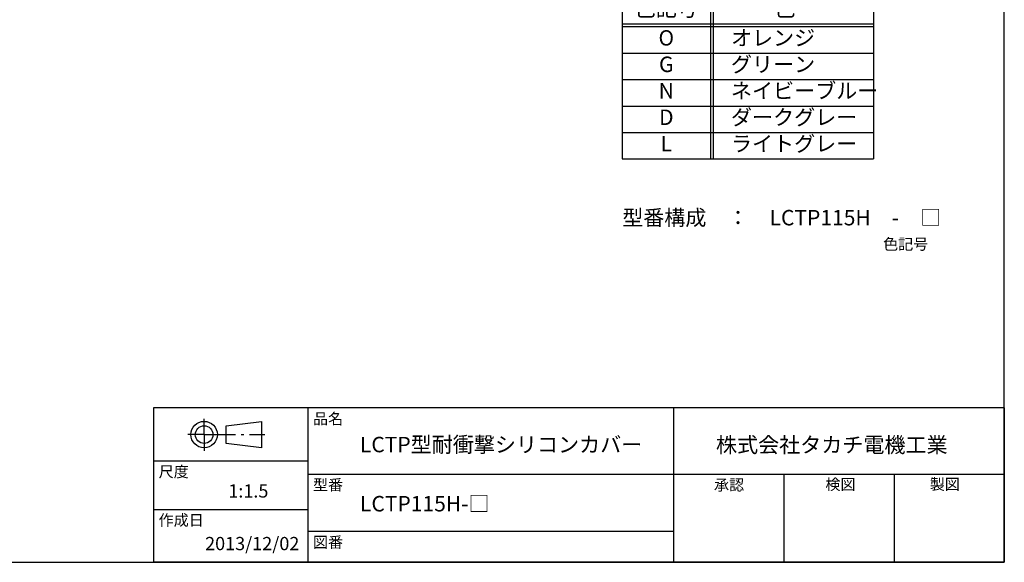
# Model space of a CAD drawing. Units: millimetres. Extents: x 0 to 604, y 0 to 420.
# Drawn here: x 270 to 604, y 0 to 185 of the extents above; entities that cross this region are included whole.
import ezdxf
from ezdxf.enums import TextEntityAlignment as Align

# ---------------------------------------------------------------- set-up
doc = ezdxf.new("R2010")
doc.units = ezdxf.units.MM
doc.header["$LTSCALE"] = 1.5
doc.linetypes.add('gen7a', pattern=[6.875, 4.75, -0.875, 0.375, -0.875])
doc.layers.add('7A', color=4, linetype='gen7a')
doc.layers.add('RAHM2', color=1, linetype='Continuous')
doc.styles.add('ACISOTS', font='isocp.shx', dxfattribs={"height": 1, "bigfont": 'bigfont.shx'})
doc.styles.get("Standard").update_dxf_attribs({"font": 'ISOCP.SHX', "bigfont": 'EXTFONT.SHX'})

# ---------------------------------------------------------------- blocks, each defined once
blk = doc.blocks.new('TK-A3')
blk.add_lwpolyline([(0, 0), (403, 0), (403, 280), (0, 280)], close=True)
blk = doc.blocks.new('TK-仕様書')
for p, q in [((0, 35), (-193, 35)), ((-193, 35), (-193, 0)), ((-158, 35), (-158, 0)), ((-75, 35), (-75, 0)), ((0, 35), (0, 0)), ((-176.49, 30.96), (-168.49, 31.96)), ((-168.49, 31.96), (-168.49, 25.96)), ((-176.49, 26.96), (-176.49, 30.96)), ((-168.49, 25.96), (-176.49, 26.96)), ((-193, 23), (-158, 23)), ((-158, 20), (0, 20)), ((-50, 20), (-50, 0)), ((-25, 20), (-25, 0)), ((-193, 12), (-158, 12)), ((-75, 7), (-158, 7)), ((0, 0), (-193, 0))]:
    blk.add_line(p, q)
for radius in [3, 2]:
    blk.add_circle((-181.49, 28.96), radius)
at = {"layer": '7A'}
for q in [(-181.49, 32.53), (-185.21, 28.96), (-181.49, 25.25), (-167.71, 28.96)]:
    blk.add_line((-181.49, 28.96), q, dxfattribs=at)
at = {"insert": (-39.13, 26.64), "char_height": 3.5, "width": 60, "attachment_point": 5}
blk.add_mtext('\\fＭＳ ゴシック|b0|i0|c128|p49;株式会社タカチ電機工業', dxfattribs=at)
for tag, p, height in [('品名', (-146.16, 24.95), 3.5), ('型番', (-146.14, 11.54), 3.5), ('GEN-TITLE-DAT', (-181.27, 2.75), 3), ('図番', (-146.45, 2.06), 3)]:
    blk.add_attdef(tag, p, '', height=height)
for tag, height, p in [('GEN-TITLE-SCA', 3, (-171.46, 15.79)), ('承認', 3.5, (-62.72, 7.73)), ('検図', 3.5, (-37.5, 7.73)), ('製図', 3.5, (-12.5, 7.73))]:
    blk.add_attdef(tag, text='', height=height).set_placement(p, align=Align.MIDDLE)
at = {"layer": 'RAHM2', "char_height": 2.5}
for s, insert, width, attachment_point in [('品名', (-156.8, 33.8), 90, 1), ('尺度', (-191.8, 21.8), 20, 1), ('型番', (-156.8, 18.8), 90, 1), ('承認', (-62.43, 18.8), 17, 2), ('検図', (-37.17, 18.93), 17, 2), ('製図', (-13.5, 18.96), 17, 2), ('作成日', (-191.8, 10.8), 60, 1), ('図番', (-156.8, 5.8), 90, 1)]:
    blk.add_mtext(s, dxfattribs=dict(at, insert=insert, width=width, attachment_point=attachment_point))
blk = doc.blocks.new('A$C0D1E0ED1')
at = {"color": 7}
for p, q in [((0, 0), (85.5, 0)), ((0, 0), (0, -55)), ((0, -55), (85.5, -55))]:
    blk.add_line(p, q, dxfattribs=at)
at = {"color": 1}
for p, q in [((30, 0), (30, -55)), ((31, 0), (31, -55)), ((0, -9), (85.5, -9)), ((0, -10), (85.5, -10)), ((0, -19), (85.5, -19)), ((0, -28), (85.5, -28)), ((0, -37), (85.5, -37)), ((0, -46), (85.5, -46))]:
    blk.add_line(p, q, dxfattribs=at)
blk.add_line((85.5, 0), (85.5, -55))
at = {"color": 2, "insert": (0, 4.631), "char_height": 5.25, "attachment_point": 4, "style": 'ACISOTS'}
blk.add_mtext('■色仕様■', dxfattribs=at)
at = {"color": 2, "char_height": 5.25, "style": 'ACISOTS'}
for s, insert, width, attachment_point in [('色記号', (15, -4.5), 30, 5), ('色', (55.375, -4.5), 48.75, 5), ('O', (15, -14.5), 30, 5), ('オレンジ', (37, -14.5), 42.5, 4), ('グリーン', (37, -23.5), 42.5, 4), ('G', (15, -23.5), 30, 5), ('N', (15, -32.5), 30, 5), ('ネイビーブルー', (37, -32.5), 42.5, 4), ('D', (15, -41.5), 30, 5), ('ダークグレー', (37, -41.5), 42.5, 4), ('ライトグレー', (37, -50.5), 42.5, 4), ('L', (15, -50.5), 30, 5)]:
    blk.add_mtext(s, dxfattribs=dict(at, insert=insert, width=width, attachment_point=attachment_point))
blk = doc.blocks.new('A$C08304D33')
at = {"style": 'ACISOTS'}
for s, width, insert, char_height, attachment_point in [('{\\fMS PGothic|b0|i0|c128|p50;型番構成\u3000：\u3000LCTP115H\u3000-\u3000□}', 100.4301, (0, -3.48), 5.25, 4), ('{\\fMS PGothic|b0|i0|c128|p50;色記号}', 16.2482, (96.45, -12.48), 3.75, 5)]:
    blk.add_mtext_dynamic_manual_height_columns(s, width=width, gutter_width=5, heights=[0], dxfattribs=dict(at, insert=insert, char_height=char_height, attachment_point=attachment_point))

msp = doc.modelspace()

# ---------------------------------------------------------------- block references
at = {"lineweight": 0, "xscale": 1.5, "yscale": 1.5, "zscale": 1.5}
msp.add_blockref('TK-A3', (0, 0), dxfattribs=at)
for name, p in [('A$C0D1E0ED1', (474.5, 192.213)), ('A$C08304D33', (474.5, 120.713))]:
    msp.add_blockref(name, p)
msp.add_blockref('TK-仕様書', (604.5, 0), dxfattribs=at).add_auto_attribs({'GEN-TITLE-DAT': '2013/12/02', '品名': 'LCTP型耐衝撃シリコンカバー', '型番': 'LCTP115H-□', 'GEN-TITLE-SCA': '1:1.5'})

doc.saveas('drawing.dxf')
